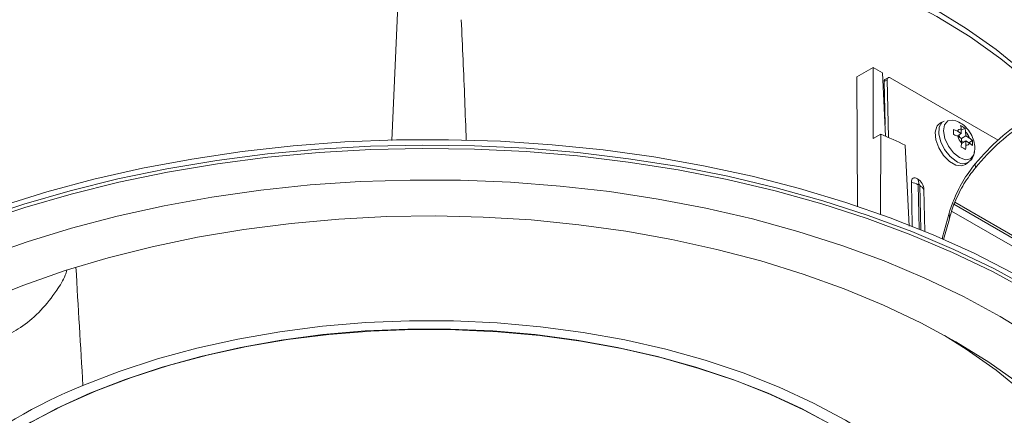
# Model space of a CAD drawing. Units: inches. Extents: x 86 to 194, y 94 to 137.
# Drawn here: x 160 to 182, y 112 to 121 of the extents above; entities that cross this region are included whole.
import ezdxf

# ---------------------------------------------------------------- set-up
doc = ezdxf.new("R2010")
doc.units = ezdxf.units.IN
doc.header["$MEASUREMENT"] = 0

# ---------------------------------------------------------------- blocks, each defined once
blk = doc.blocks.new('block 11')
at = {"color": 7, "lineweight": 15}
blk.add_open_spline([(181.824, 117.804), (181.826, 117.81), (181.827, 117.816), (181.829, 117.822), (181.839, 117.869), (181.834, 117.919), (181.826, 117.968), (181.816, 118.022), (181.802, 118.075), (181.781, 118.126), (181.758, 118.183), (181.726, 118.237), (181.688, 118.287), (181.646, 118.342), (181.598, 118.391), (181.543, 118.428), (181.5, 118.456), (181.454, 118.476), (181.407, 118.496)], degree=3, knots=[0, 0, 0, 0, 1, 1, 1, 2, 2, 2, 3, 3, 3, 4, 4, 4, 5, 5, 5, 6, 6, 6, 6], dxfattribs=at)
blk = doc.blocks.new('block 12')
at = {"color": 7, "lineweight": 15}
blk.add_open_spline([(181.695, 117.583), (181.716, 117.598), (181.737, 117.613), (181.755, 117.632), (181.783, 117.662), (181.802, 117.7), (181.811, 117.74), (181.817, 117.762), (181.819, 117.784), (181.821, 117.806)], degree=3, knots=[0, 0, 0, 0, 1, 1, 1, 2, 2, 2, 3, 3, 3, 3], dxfattribs=at)
blk = doc.blocks.new('block 13')
at = {"color": 7, "lineweight": 15}
blk.add_lwpolyline([(181.627, 117.521), (181.698, 117.575)], dxfattribs=at)
blk = doc.blocks.new('block 14')
at = {"color": 7, "lineweight": 15}
blk.add_lwpolyline([(181.142, 118.491), (181.061, 118.453)], dxfattribs=at)
blk = doc.blocks.new('block 29')
at = {"color": 7, "lineweight": 15}
blk.add_lwpolyline([(179.887, 119.464), (179.816, 119.421)], dxfattribs=at)
blk = doc.blocks.new('block 203')
at = {"color": 7, "lineweight": 15}
blk.add_open_spline([(181.633, 117.951), (181.668, 117.944), (181.703, 117.964), (181.714, 117.998)], degree=3, dxfattribs=at)
blk = doc.blocks.new('block 204')
at = {"color": 7, "lineweight": 15}
blk.add_lwpolyline([(181.714, 117.998), (181.783, 117.945)], dxfattribs=at)
blk = doc.blocks.new('block 205')
at = {"color": 7, "lineweight": 15}
blk.add_open_spline([(181.783, 117.945), (181.783, 117.964), (181.783, 117.983), (181.783, 118.002), (181.782, 118.021), (181.781, 118.039), (181.78, 118.058)], degree=3, knots=[0, 0, 0, 0, 1, 1, 1, 2, 2, 2, 2], dxfattribs=at)
blk = doc.blocks.new('block 206')
at = {"color": 7, "lineweight": 15}
blk.add_open_spline([(181.78, 118.058), (181.778, 118.059), (181.777, 118.06), (181.776, 118.062), (181.758, 118.08), (181.735, 118.095), (181.711, 118.11)], degree=3, knots=[0, 0, 0, 0, 1, 1, 1, 2, 2, 2, 2], dxfattribs=at)
blk = doc.blocks.new('block 207')
at = {"color": 7, "lineweight": 15}
blk.add_open_spline([(181.711, 118.11), (181.695, 118.164), (181.666, 118.213), (181.626, 118.253)], degree=3, dxfattribs=at)
blk = doc.blocks.new('block 208')
at = {"color": 7, "lineweight": 15}
blk.add_lwpolyline([(181.626, 118.253), (181.613, 118.337)], dxfattribs=at)
blk = doc.blocks.new('block 209')
at = {"color": 7, "lineweight": 15}
blk.add_open_spline([(181.613, 118.337), (181.597, 118.347), (181.582, 118.357), (181.565, 118.366), (181.549, 118.376), (181.531, 118.385), (181.514, 118.394)], degree=3, knots=[0, 0, 0, 0, 1, 1, 1, 2, 2, 2, 2], dxfattribs=at)
blk = doc.blocks.new('block 210')
at = {"color": 7, "lineweight": 15}
blk.add_open_spline([(181.514, 118.394), (181.515, 118.392), (181.515, 118.39), (181.516, 118.388), (181.523, 118.365), (181.525, 118.338), (181.527, 118.31)], degree=3, knots=[0, 0, 0, 0, 1, 1, 1, 2, 2, 2, 2], dxfattribs=at)
blk = doc.blocks.new('block 211')
at = {"color": 7, "lineweight": 15}
blk.add_open_spline([(181.527, 118.31), (181.492, 118.317), (181.458, 118.297), (181.446, 118.263)], degree=3, dxfattribs=at)
blk = doc.blocks.new('block 212')
at = {"color": 7, "lineweight": 15}
blk.add_lwpolyline([(181.446, 118.263), (181.356, 118.303)], dxfattribs=at)
blk = doc.blocks.new('block 213')
at = {"color": 7, "lineweight": 15}
blk.add_open_spline([(181.356, 118.303), (181.357, 118.284), (181.358, 118.266), (181.358, 118.247), (181.359, 118.228), (181.358, 118.209), (181.358, 118.19)], degree=3, knots=[0, 0, 0, 0, 1, 1, 1, 2, 2, 2, 2], dxfattribs=at)
blk = doc.blocks.new('block 214')
at = {"color": 7, "lineweight": 15}
blk.add_open_spline([(181.358, 118.19), (181.361, 118.189), (181.363, 118.188), (181.365, 118.188), (181.396, 118.178), (181.423, 118.164), (181.449, 118.151)], degree=3, knots=[0, 0, 0, 0, 1, 1, 1, 2, 2, 2, 2], dxfattribs=at)
blk = doc.blocks.new('block 215')
at = {"color": 7, "lineweight": 15}
blk.add_open_spline([(181.449, 118.151), (181.465, 118.097), (181.495, 118.048), (181.534, 118.008)], degree=3, dxfattribs=at)
blk = doc.blocks.new('block 216')
at = {"color": 7, "lineweight": 15}
blk.add_lwpolyline([(181.534, 118.008), (181.525, 117.911)], dxfattribs=at)
blk = doc.blocks.new('block 217')
at = {"color": 7, "lineweight": 15}
blk.add_open_spline([(181.525, 117.911), (181.542, 117.902), (181.56, 117.893), (181.576, 117.883), (181.593, 117.874), (181.608, 117.864), (181.624, 117.854)], degree=3, knots=[0, 0, 0, 0, 1, 1, 1, 2, 2, 2, 2], dxfattribs=at)
blk = doc.blocks.new('block 218')
at = {"color": 7, "lineweight": 15}
blk.add_open_spline([(181.624, 117.854), (181.624, 117.856), (181.625, 117.859), (181.625, 117.861), (181.631, 117.892), (181.632, 117.922), (181.633, 117.951)], degree=3, knots=[0, 0, 0, 0, 1, 1, 1, 2, 2, 2, 2], dxfattribs=at)
blk = doc.blocks.new('block 219')
at = {"color": 7, "lineweight": 15}
blk.add_lwpolyline([(181.415, 117.591), (181.277, 117.7), (181.156, 117.852), (181.069, 118.027), (181.027, 118.202), (181.037, 118.353), (181.096, 118.459), (181.142, 118.491)], dxfattribs=at)
blk = doc.blocks.new('block 220')
at = {"color": 7, "lineweight": 15}
blk.add_open_spline([(181.415, 117.591), (181.496, 117.525), (181.611, 117.519), (181.699, 117.576)], degree=3, dxfattribs=at)
blk = doc.blocks.new('block 221')
at = {"color": 7, "lineweight": 15}
blk.add_open_spline([(181.061, 118.453), (181.06, 118.453), (180.978, 118.373), (180.978, 118.373), (180.978, 118.373), (180.943, 118.24), (180.943, 118.24), (180.943, 118.24), (180.959, 118.072), (180.959, 118.072), (180.959, 118.072), (181.026, 117.89), (181.026, 117.89), (181.026, 117.89), (181.133, 117.721), (181.133, 117.721), (181.133, 117.721), (181.267, 117.586), (181.267, 117.586), (181.267, 117.586), (181.409, 117.504), (181.409, 117.504), (181.409, 117.504), (181.54, 117.486), (181.54, 117.486), (181.54, 117.486), (181.627, 117.521), (181.627, 117.521)], degree=3, knots=[0, 0, 0, 0, 1, 1, 1, 2, 2, 2, 3, 3, 3, 4, 4, 4, 5, 5, 5, 6, 6, 6, 7, 7, 7, 8, 8, 8, 9, 9, 9, 9], dxfattribs=at)
blk = doc.blocks.new('block 222')
at = {"color": 7, "lineweight": 15}
blk.add_lwpolyline([(181.486, 118.13), (181.484, 118.188)], dxfattribs=at)
blk = doc.blocks.new('block 223')
at = {"color": 7, "lineweight": 15}
blk.add_lwpolyline([(181.583, 118.017), (181.533, 118.046)], dxfattribs=at)
blk = doc.blocks.new('block 224')
at = {"color": 7, "lineweight": 15}
blk.add_lwpolyline([(181.449, 118.151), (181.532, 118.103)], dxfattribs=at)
blk = doc.blocks.new('block 225')
at = {"color": 7, "lineweight": 15}
blk.add_lwpolyline([(181.532, 118.103), (181.534, 118.008)], dxfattribs=at)
blk = doc.blocks.new('block 226')
at = {"color": 7, "lineweight": 15}
blk.add_lwpolyline([(181.532, 117.986), (181.631, 118.046)], dxfattribs=at)
blk = doc.blocks.new('block 227')
at = {"color": 7, "lineweight": 15}
blk.add_lwpolyline([(181.633, 117.951), (181.631, 118.046)], dxfattribs=at)
blk = doc.blocks.new('block 228')
at = {"color": 7, "lineweight": 15}
blk.add_lwpolyline([(181.529, 118.216), (181.446, 118.263)], dxfattribs=at)
blk = doc.blocks.new('block 229')
at = {"color": 7, "lineweight": 15}
blk.add_lwpolyline([(181.434, 118.157), (181.529, 118.216)], dxfattribs=at)
blk = doc.blocks.new('block 230')
at = {"color": 7, "lineweight": 15}
blk.add_lwpolyline([(181.631, 118.046), (181.714, 117.998)], dxfattribs=at)
blk = doc.blocks.new('block 231')
at = {"color": 7, "lineweight": 15}
blk.add_lwpolyline([(181.527, 118.31), (181.529, 118.216)], dxfattribs=at)
blk = doc.blocks.new('block 232')
at = {"color": 7, "lineweight": 15}
blk.add_lwpolyline([(181.629, 118.158), (181.626, 118.253)], dxfattribs=at)
blk = doc.blocks.new('block 233')
at = {"color": 7, "lineweight": 15}
blk.add_lwpolyline([(181.532, 118.1), (181.629, 118.158)], dxfattribs=at)
blk = doc.blocks.new('block 234')
at = {"color": 7, "lineweight": 15}
blk.add_lwpolyline([(181.528, 118.285), (181.613, 118.337)], dxfattribs=at)
blk = doc.blocks.new('block 235')
at = {"color": 7, "lineweight": 15}
blk.add_lwpolyline([(181.697, 118.007), (181.78, 118.058)], dxfattribs=at)
blk = doc.blocks.new('block 236')
at = {"color": 7, "lineweight": 15}
blk.add_lwpolyline([(181.711, 118.11), (181.629, 118.158)], dxfattribs=at)
blk = doc.blocks.new('block 436')
at = {"color": 7, "lineweight": 15}
blk.add_open_spline([(183.022, 118.497), (182.578, 118.21), (182.181, 117.856), (181.846, 117.446)], degree=3, dxfattribs=at)
blk = doc.blocks.new('block 437')
at = {"color": 7, "lineweight": 15}
blk.add_lwpolyline([(181.844, 117.536), (181.846, 117.446)], dxfattribs=at)
blk = doc.blocks.new('block 438')
at = {"color": 7, "lineweight": 15}
blk.add_open_spline([(183.019, 118.577), (182.577, 118.291), (182.181, 117.94), (181.844, 117.536)], degree=3, dxfattribs=at)
blk = doc.blocks.new('block 474')
at = {"color": 7, "lineweight": 15}
blk.add_open_spline([(181.846, 117.446), (181.756, 117.329), (181.666, 117.211), (181.59, 117.084), (181.512, 116.955), (181.449, 116.815), (181.385, 116.675)], degree=3, knots=[0, 0, 0, 0, 1, 1, 1, 2, 2, 2, 2], dxfattribs=at)
blk = doc.blocks.new('block 476')
at = {"color": 7, "lineweight": 15}
blk.add_lwpolyline([(181.385, 116.675), (184.074, 115.123)], dxfattribs=at)
blk = doc.blocks.new('block 478')
at = {"color": 7, "lineweight": 15}
blk.add_lwpolyline([(181.263, 116.304), (181.134, 115.841)], dxfattribs=at)
blk = doc.blocks.new('block 479')
at = {"color": 7, "lineweight": 15}
blk.add_open_spline([(181.312, 116.476), (181.295, 116.419), (181.279, 116.362), (181.263, 116.304)], degree=3, dxfattribs=at)
blk = doc.blocks.new('block 480')
at = {"color": 7, "lineweight": 15}
blk.add_lwpolyline([(181.312, 116.476), (183.939, 114.96)], dxfattribs=at)
blk = doc.blocks.new('block 483')
at = {"color": 7, "lineweight": 15}
blk.add_lwpolyline([(181.275, 116.485), (181.332, 116.653)], dxfattribs=at)
blk = doc.blocks.new('block 484')
at = {"color": 7, "lineweight": 15}
blk.add_open_spline([(181.351, 116.702), (181.344, 116.686), (181.338, 116.67), (181.332, 116.653)], degree=3, dxfattribs=at)
blk = doc.blocks.new('block 485')
at = {"color": 7, "lineweight": 15}
blk.add_open_spline([(181.385, 116.675), (181.378, 116.659), (181.372, 116.643), (181.365, 116.627)], degree=3, dxfattribs=at)
blk = doc.blocks.new('block 486')
at = {"color": 7, "lineweight": 15}
blk.add_lwpolyline([(181.365, 116.627), (181.312, 116.476)], dxfattribs=at)
blk = doc.blocks.new('block 487')
at = {"color": 7, "lineweight": 15}
blk.add_lwpolyline([(181.263, 116.304), (181.26, 116.43)], dxfattribs=at)
blk = doc.blocks.new('block 488')
at = {"color": 7, "lineweight": 15}
blk.add_open_spline([(181.275, 116.485), (181.27, 116.466), (181.265, 116.448), (181.26, 116.43)], degree=3, dxfattribs=at)
blk = doc.blocks.new('block 489')
at = {"color": 7, "lineweight": 15}
blk.add_open_spline([(181.351, 116.702), (181.416, 116.85), (181.48, 116.998), (181.561, 117.135), (181.644, 117.277), (181.744, 117.406), (181.844, 117.536)], degree=3, knots=[0, 0, 0, 0, 1, 1, 1, 2, 2, 2, 2], dxfattribs=at)
blk = doc.blocks.new('block 490')
at = {"color": 7, "lineweight": 15}
blk.add_lwpolyline([(181.26, 116.43), (181.109, 115.888)], dxfattribs=at)
blk = doc.blocks.new('block 491')
at = {"color": 7, "lineweight": 15}
blk.add_lwpolyline([(181.365, 116.627), (184.039, 115.083)], dxfattribs=at)
blk = doc.blocks.new('block 494')
at = {"color": 7, "lineweight": 15}
blk.add_lwpolyline([(180.714, 116.019), (180.693, 116.957)], dxfattribs=at)
blk = doc.blocks.new('block 495')
at = {"color": 7, "lineweight": 15}
blk.add_open_spline([(180.693, 116.957), (180.685, 117.056), (180.632, 117.146), (180.547, 117.2)], degree=3, dxfattribs=at)
blk = doc.blocks.new('block 496')
at = {"color": 7, "lineweight": 15}
blk.add_lwpolyline([(180.41, 117.12), (180.412, 117.15), (180.419, 117.175), (180.431, 117.196), (180.449, 117.21), (180.469, 117.218), (180.493, 117.219), (180.52, 117.212), (180.547, 117.2)], dxfattribs=at)
blk = doc.blocks.new('block 497')
at = {"color": 7, "lineweight": 15}
blk.add_lwpolyline([(180.41, 117.12), (180.432, 116.134)], dxfattribs=at)
blk = doc.blocks.new('block 498')
at = {"color": 7, "lineweight": 15}
blk.add_lwpolyline([(179.868, 119.42), (179.898, 118.123)], dxfattribs=at)
blk = doc.blocks.new('block 499')
at = {"color": 7, "lineweight": 15}
blk.add_lwpolyline([(179.937, 119.459), (179.924, 119.466), (179.91, 119.469), (179.898, 119.469), (179.888, 119.465), (179.879, 119.457), (179.873, 119.447), (179.869, 119.435), (179.868, 119.42)], dxfattribs=at)
blk = doc.blocks.new('block 500')
at = {"color": 7, "lineweight": 15}
blk.add_lwpolyline([(179.937, 119.459), (182.353, 118.065)], dxfattribs=at)
blk = doc.blocks.new('block 501')
at = {"color": 7, "lineweight": 15}
blk.add_open_spline([(180.561, 117.066), (180.514, 117.092), (180.463, 117.111), (180.41, 117.12)], degree=3, dxfattribs=at)
blk = doc.blocks.new('block 502')
at = {"color": 7, "lineweight": 15}
blk.add_lwpolyline([(180.579, 117.076), (180.575, 117.078), (180.572, 117.079), (180.569, 117.078), (180.566, 117.078), (180.564, 117.076), (180.562, 117.073), (180.562, 117.07), (180.561, 117.066)], dxfattribs=at)
blk = doc.blocks.new('block 503')
at = {"color": 7, "lineweight": 15}
blk.add_open_spline([(180.597, 117.045), (180.597, 117.058), (180.59, 117.069), (180.579, 117.076)], degree=3, dxfattribs=at)
blk = doc.blocks.new('block 504')
at = {"color": 7, "lineweight": 15}
blk.add_open_spline([(180.693, 116.957), (180.669, 116.994), (180.636, 117.024), (180.597, 117.045)], degree=3, dxfattribs=at)
blk = doc.blocks.new('block 505')
at = {"color": 7, "lineweight": 15}
blk.add_lwpolyline([(179.868, 119.42), (179.798, 119.377)], dxfattribs=at)
blk = doc.blocks.new('block 506')
at = {"color": 7, "lineweight": 15}
blk.add_lwpolyline([(179.798, 119.377), (179.82, 118.412)], dxfattribs=at)
blk = doc.blocks.new('block 507')
at = {"color": 7, "lineweight": 15}
blk.add_open_spline([(180.579, 117.076), (180.579, 117.119), (180.568, 117.162), (180.547, 117.2)], degree=3, dxfattribs=at)
blk = doc.blocks.new('block 508')
at = {"color": 7, "lineweight": 15}
blk.add_open_spline([(179.816, 119.421), (179.803, 119.411), (179.795, 119.394), (179.798, 119.377)], degree=3, dxfattribs=at)
blk = doc.blocks.new('block 619')
at = {"color": 7, "lineweight": 15}
blk.add_lwpolyline([(171.564, 123.649), (172.61, 123.554), (173.644, 123.419), (174.66, 123.245), (175.653, 123.033), (176.62, 122.783), (177.557, 122.496), (178.458, 122.174), (179.321, 121.819), (180.141, 121.432), (180.914, 121.014), (181.639, 120.567), (182.31, 120.094), (182.925, 119.596), (183.482, 119.075), (183.608, 118.946)], dxfattribs=at)
blk = doc.blocks.new('block 620')
at = {"color": 7, "lineweight": 15}
blk.add_lwpolyline([(155.593, 118.946), (155.719, 119.075), (156.276, 119.596), (156.892, 120.094), (157.563, 120.567), (158.287, 121.014), (159.061, 121.432), (159.881, 121.819), (160.743, 122.174), (161.645, 122.496), (162.581, 122.783), (163.548, 123.033), (164.542, 123.245), (165.558, 123.419), (166.591, 123.554), (167.638, 123.649)], dxfattribs=at)
blk = doc.blocks.new('block 734')
at = {"color": 7, "lineweight": 15}
blk.add_lwpolyline([(161.844, 112.564), (162.659, 112.88), (163.513, 113.16), (164.4, 113.403), (165.316, 113.606), (166.257, 113.77), (167.215, 113.893), (168.186, 113.975), (169.166, 114.015), (170.147, 114.012), (171.126, 113.968), (172.097, 113.881), (173.053, 113.754), (173.99, 113.585), (174.904, 113.377), (175.787, 113.13), (176.637, 112.846), (177.448, 112.526), (178.215, 112.172), (178.934, 111.787), (179.602, 111.371), (180.215, 110.929), (180.769, 110.461), (181.261, 109.97), (181.688, 109.46), (182.049, 108.933), (182.341, 108.392), (182.562, 107.84), (182.712, 107.279), (182.789, 106.714), (182.793, 106.148), (182.725, 105.582), (182.583, 105.021), (182.37, 104.468), (182.086, 103.925), (181.733, 103.397), (181.313, 102.884), (180.828, 102.392), (180.281, 101.921)], dxfattribs=at)
blk = doc.blocks.new('block 737')
at = {"color": 7, "lineweight": 15}
blk.add_open_spline([(161.844, 112.564), (160.797, 112.138), (159.813, 111.57), (158.92, 110.876)], degree=3, dxfattribs=at)
blk = doc.blocks.new('block 740')
at = {"color": 7, "lineweight": 15}
blk.add_lwpolyline([(156.751, 106.139), (156.744, 106.33), (156.77, 106.878), (156.866, 107.424), (157.032, 107.964), (157.267, 108.496), (157.569, 109.016), (157.937, 109.522), (158.368, 110.011), (158.861, 110.48), (159.412, 110.926), (160.019, 111.348), (160.679, 111.743), (161.387, 112.109), (162.14, 112.444), (162.933, 112.745), (163.763, 113.012), (164.625, 113.243), (165.515, 113.436), (166.426, 113.592), (167.355, 113.707), (168.296, 113.783), (169.244, 113.818), (170.195, 113.813), (171.141, 113.768), (172.08, 113.682), (173.005, 113.556), (173.911, 113.392), (174.794, 113.189), (175.649, 112.949), (176.47, 112.673), (177.254, 112.363), (177.996, 112.021), (178.692, 111.647)], dxfattribs=at)
blk = doc.blocks.new('block 741')
at = {"color": 7, "lineweight": 15}
blk.add_lwpolyline([(178.65, 111.67), (177.948, 112.046), (177.2, 112.39), (176.41, 112.701), (175.581, 112.978), (174.718, 113.218), (173.827, 113.419), (172.913, 113.582), (171.98, 113.705), (171.033, 113.788), (170.079, 113.829), (169.122, 113.829), (168.168, 113.788), (167.221, 113.705), (166.289, 113.582), (165.374, 113.419), (164.483, 113.218), (163.621, 112.978), (162.792, 112.701), (162.001, 112.39), (161.253, 112.046), (160.551, 111.67)], dxfattribs=at)
blk = doc.blocks.new('block 766')
at = {"color": 7, "lineweight": 15}
blk.add_open_spline([(161.486, 115.15), (161.474, 115.112), (161.462, 115.075), (161.448, 115.037), (161.402, 114.922), (161.331, 114.808), (161.255, 114.698), (161.146, 114.539), (161.028, 114.388), (160.9, 114.252), (160.772, 114.117), (160.633, 113.997), (160.496, 113.9), (160.36, 113.804), (160.225, 113.731), (160.097, 113.681), (159.969, 113.632), (159.848, 113.605), (159.747, 113.617), (159.669, 113.627), (159.604, 113.66), (159.538, 113.694)], degree=3, knots=[0, 0, 0, 0, 1, 1, 1, 2, 2, 2, 3, 3, 3, 4, 4, 4, 5, 5, 5, 6, 6, 6, 7, 7, 7, 7], dxfattribs=at)
blk = doc.blocks.new('block 777')
at = {"color": 7, "lineweight": 15}
for points in [[(182.399, 114.114), (181.579, 114.559), (180.712, 114.974), (179.802, 115.356), (178.853, 115.706), (177.868, 116.02), (176.851, 116.299), (175.806, 116.541), (174.737, 116.745), (173.648, 116.91), (172.543, 117.035), (171.427, 117.121), (170.304, 117.166), (169.178, 117.171), (168.054, 117.136), (166.936, 117.06), (165.828, 116.945), (164.735, 116.79), (163.661, 116.595), (162.609, 116.363), (161.585, 116.094), (160.591, 115.788), (159.633, 115.447)], [(183.17, 113.64), (182.399, 114.114)]]:
    blk.add_lwpolyline(points, dxfattribs=at)
blk = doc.blocks.new('block 778')
at = {"color": 7, "lineweight": 15}
blk.add_lwpolyline([(183.072, 114.658), (182.226, 115.117), (181.333, 115.546), (180.396, 115.943), (179.419, 116.306), (178.405, 116.634), (177.359, 116.926), (176.283, 117.18), (175.183, 117.396), (174.062, 117.573), (172.925, 117.71), (171.775, 117.807), (170.617, 117.863), (169.455, 117.879), (168.294, 117.853), (167.138, 117.787), (165.991, 117.68), (164.857, 117.533), (163.741, 117.346), (162.647, 117.12), (161.578, 116.856), (160.54, 116.556), (159.535, 116.219)], dxfattribs=at)
blk = doc.blocks.new('block 782')
at = {"color": 7, "lineweight": 15}
blk.add_lwpolyline([(159.509, 116.29), (160.517, 116.628), (161.558, 116.93), (162.629, 117.194), (163.726, 117.42), (164.845, 117.608), (165.982, 117.755), (167.132, 117.862), (168.291, 117.929), (169.455, 117.955), (170.62, 117.939), (171.78, 117.883), (172.933, 117.786), (174.074, 117.648), (175.197, 117.471), (176.3, 117.254), (177.378, 116.999), (178.427, 116.707), (179.443, 116.378), (180.423, 116.014), (181.362, 115.616), (182.258, 115.186), (183.106, 114.725)], dxfattribs=at)
blk = doc.blocks.new('block 783')
at = {"color": 7, "lineweight": 15}
blk.add_lwpolyline([(160.009, 116.587), (161.033, 116.907), (162.09, 117.19), (163.175, 117.435), (164.283, 117.642), (165.411, 117.81), (166.555, 117.937), (167.71, 118.024), (168.873, 118.07), (170.038, 118.075), (171.201, 118.039), (172.358, 117.963), (173.505, 117.845), (174.638, 117.688), (175.752, 117.491), (176.843, 117.255), (177.906, 116.981), (178.94, 116.67), (179.938, 116.324), (180.898, 115.942), (181.816, 115.528), (182.688, 115.083)], dxfattribs=at)
blk = doc.blocks.new('block 784')
at = {"color": 7, "lineweight": 15}
for points in [[(181.409, 113.542), (180.62, 113.969), (179.785, 114.366), (178.907, 114.73), (177.989, 115.061), (177.037, 115.357), (176.054, 115.617), (175.043, 115.84), (174.01, 116.024), (172.958, 116.169), (171.892, 116.275), (170.816, 116.34), (169.736, 116.366), (168.655, 116.351), (167.577, 116.295), (166.509, 116.199), (165.453, 116.064), (164.414, 115.889), (163.398, 115.676), (162.407, 115.426), (161.446, 115.139), (160.52, 114.816), (159.632, 114.46)], [(182.836, 112.604), (182.149, 113.087), (181.409, 113.542)]]:
    blk.add_lwpolyline(points, dxfattribs=at)
blk = doc.blocks.new('block 785')
at = {"color": 7, "lineweight": 15}
blk.add_lwpolyline([(182.932, 112.402), (182.312, 112.905), (181.636, 113.382), (181.154, 113.686)], dxfattribs=at)
blk = doc.blocks.new('block 790')
at = {"color": 7, "lineweight": 15}
blk.add_lwpolyline([(169.011, 123.555), (167.918, 123.51), (166.834, 123.423), (165.762, 123.293), (164.708, 123.121), (163.677, 122.909), (162.673, 122.656), (161.701, 122.365), (160.766, 122.036), (159.872, 121.671), (159.023, 121.272), (158.223, 120.84), (157.475, 120.378), (156.784, 119.888), (156.152, 119.372), (155.656, 118.907)], dxfattribs=at)
blk = doc.blocks.new('block 792')
at = {"color": 7, "lineweight": 15}
blk.add_lwpolyline([(168.767, 118.06), (168.9, 121.083)], dxfattribs=at)
blk = doc.blocks.new('block 793')
at = {"color": 7, "lineweight": 15}
blk.add_lwpolyline([(179.204, 116.569), (179.19, 119.482)], dxfattribs=at)
blk = doc.blocks.new('block 794')
at = {"color": 7, "lineweight": 15}
blk.add_open_spline([(170.322, 120.759), (170.336, 120.462), (170.35, 120.164), (170.363, 119.867), (170.39, 119.263), (170.412, 118.659), (170.435, 118.055)], degree=3, knots=[0, 0, 0, 0, 1, 1, 1, 2, 2, 2, 2], dxfattribs=at)
blk = doc.blocks.new('block 796')
at = {"color": 7, "lineweight": 15}
blk.add_lwpolyline([(183.545, 118.907), (183.05, 119.372), (182.418, 119.888), (181.726, 120.378), (180.979, 120.84), (180.178, 121.272), (179.33, 121.671), (178.435, 122.036), (177.5, 122.365), (176.528, 122.656), (175.525, 122.909), (174.493, 123.121), (173.439, 123.293), (172.367, 123.423), (171.283, 123.51), (170.191, 123.555)], dxfattribs=at)
blk = doc.blocks.new('block 802')
at = {"color": 7, "lineweight": 15}
blk.add_lwpolyline([(180.361, 116.138), (180.274, 117.953)], dxfattribs=at)
blk = doc.blocks.new('block 803')
at = {"color": 7, "lineweight": 15}
blk.add_lwpolyline([(179.718, 116.398), (179.723, 118.199)], dxfattribs=at)
blk = doc.blocks.new('block 804')
at = {"color": 7, "lineweight": 15}
blk.add_open_spline([(180.274, 117.953), (180.092, 118.038), (179.908, 118.12), (179.723, 118.199)], degree=3, dxfattribs=at)
blk = doc.blocks.new('block 808')
at = {"color": 7, "lineweight": 15}
blk.add_lwpolyline([(179.556, 118.103), (179.723, 118.199)], dxfattribs=at)
blk = doc.blocks.new('block 809')
at = {"color": 7, "lineweight": 15}
blk.add_lwpolyline([(179.19, 119.482), (179.556, 119.693)], dxfattribs=at)
blk = doc.blocks.new('block 810')
at = {"color": 7, "lineweight": 15}
blk.add_lwpolyline([(179.556, 118.103), (179.556, 119.693)], dxfattribs=at)
blk = doc.blocks.new('block 814')
at = {"color": 7, "lineweight": 15}
blk.add_lwpolyline([(179.8, 119.265), (179.781, 119.276)], dxfattribs=at)
blk = doc.blocks.new('block 817')
at = {"color": 7, "lineweight": 15}
blk.add_lwpolyline([(179.767, 119.571), (179.556, 119.693)], dxfattribs=at)
blk = doc.blocks.new('block 818')
at = {"color": 7, "lineweight": 15}
blk.add_lwpolyline([(179.767, 119.571), (179.832, 118.152)], dxfattribs=at)
blk = doc.blocks.new('block 1238')
at = {"color": 253, "lineweight": 15}
blk.add_lwpolyline([(181.49, 117.673), (181.356, 117.78), (181.241, 117.932), (181.162, 118.104), (181.132, 118.272), (181.155, 118.408), (181.228, 118.494), (181.339, 118.515), (181.404, 118.499)], dxfattribs=at)
blk = doc.blocks.new('block 1239')
at = {"color": 253, "lineweight": 15}
blk.add_lwpolyline([(181.826, 117.801), (181.807, 117.732), (181.734, 117.647), (181.623, 117.626), (181.49, 117.673)], dxfattribs=at)
blk = doc.blocks.new('block 1249')
at = {"color": 253, "lineweight": 15}
blk.add_lwpolyline([(181.109, 115.888), (181.11, 115.851)], dxfattribs=at)
blk = doc.blocks.new('block 1250')
at = {"color": 253, "lineweight": 15}
blk.add_lwpolyline([(180.561, 117.066), (180.584, 116.073)], dxfattribs=at)
blk = doc.blocks.new('block 1251')
at = {"color": 253, "lineweight": 15}
blk.add_lwpolyline([(180.62, 116.058), (180.597, 117.045)], dxfattribs=at)
blk = doc.blocks.new('block 1340')
at = {"color": 253, "lineweight": 15}
blk.add_open_spline([(161.686, 115.215), (161.738, 114.334), (161.79, 113.451), (161.844, 112.564)], degree=3, dxfattribs=at)

msp = doc.modelspace()

# ---------------------------------------------------------------- block references
for name in ['block 620', 'block 619', 'block 790', 'block 796', 'block 792', 'block 794', 'block 809', 'block 810', 'block 817', 'block 793', 'block 818', 'block 508', 'block 505', 'block 29', 'block 499', 'block 498', 'block 500', 'block 814', 'block 506', 'block 1238', 'block 438', 'block 221', 'block 219', 'block 14', 'block 212', 'block 213', 'block 11', 'block 211', 'block 209', 'block 210', 'block 231', 'block 234', 'block 208', 'block 436', 'block 783', 'block 808', 'block 803', 'block 804', 'block 214', 'block 229', 'block 228', 'block 215', 'block 224', 'block 222', 'block 233', 'block 225', 'block 207', 'block 232', 'block 236', 'block 206', 'block 782', 'block 778', 'block 802', 'block 216', 'block 217', 'block 226', 'block 223', 'block 218', 'block 227', 'block 230', 'block 203', 'block 235', 'block 204', 'block 205', 'block 1239', 'block 12', 'block 489', 'block 474', 'block 220', 'block 13', 'block 437', 'block 496', 'block 495', 'block 507', 'block 777', 'block 497', 'block 501', 'block 502', 'block 1250', 'block 503', 'block 504', 'block 1251', 'block 494', 'block 483', 'block 486', 'block 484', 'block 485', 'block 491', 'block 476', 'block 784', 'block 490', 'block 478', 'block 488', 'block 487', 'block 479', 'block 480', 'block 1249', 'block 1340', 'block 766', 'block 734', 'block 785', 'block 740', 'block 741', 'block 737']:
    msp.add_blockref(name, (0, 0))

doc.saveas('drawing.dxf')
